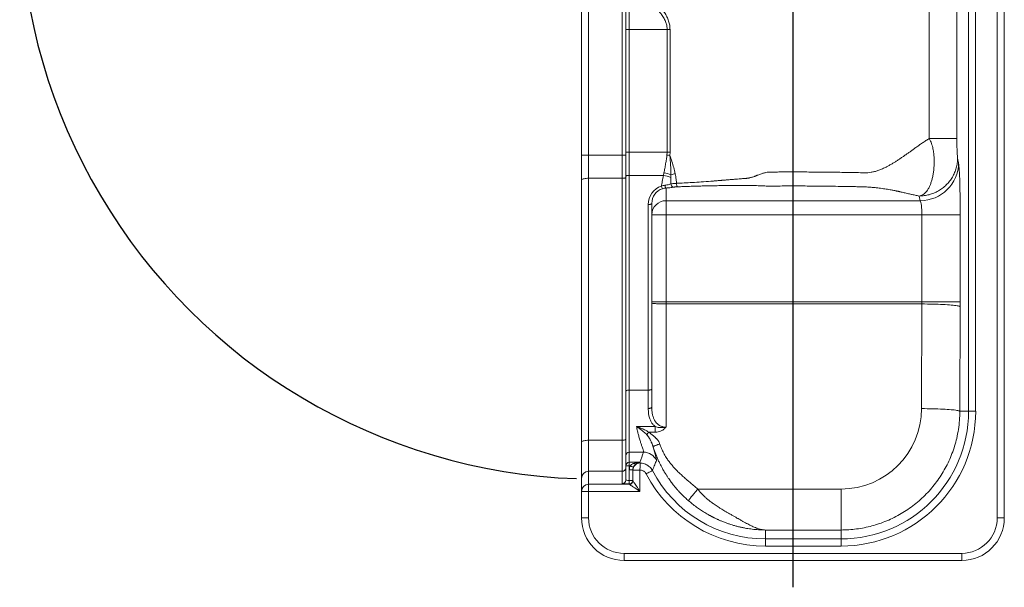
# Model space of a CAD drawing. Units: inches. Extents: x -54.5 to 22.4, y -84.9 to 0.
# Drawn here: x -54.5 to 14.9, y -84.9 to -44.9 of the extents above; entities that cross this region are included whole.
import ezdxf
from ezdxf.lldxf.tags import DXFTag

# ---------------------------------------------------------------- set-up
doc = ezdxf.new("R2010")
doc.units = ezdxf.units.IN
doc.header["$MEASUREMENT"] = 0
tags = doc.linetypes.add('CENTERX2', pattern=[0.8, 0.5, -0.1, 0.1, -0.1]).pattern_tags.tags
tags[10:11] = [DXFTag(74, 4), DXFTag(75, 0), DXFTag(340, '0'), DXFTag(46, 1.0), DXFTag(50, 0.0), DXFTag(44, 0.0), DXFTag(45, 0.0)]
tags[8:9] = [DXFTag(74, 4), DXFTag(75, 0), DXFTag(340, '0'), DXFTag(46, 1.0), DXFTag(50, 0.0), DXFTag(44, 0.0), DXFTag(45, 0.0)]
tags[6:7] = [DXFTag(74, 4), DXFTag(75, 0), DXFTag(340, '0'), DXFTag(46, 1.0), DXFTag(50, 0.0), DXFTag(44, 0.0), DXFTag(45, 0.0)]
tags[4:5] = [DXFTag(74, 4), DXFTag(75, 0), DXFTag(340, '0'), DXFTag(46, 1.0), DXFTag(50, 0.0), DXFTag(44, 0.0), DXFTag(45, 0.0)]
tags = doc.linetypes.add('HIDDEN', pattern=[0.075, 0.05, -0.025]).pattern_tags.tags
tags[6:7] = [DXFTag(74, 4), DXFTag(75, 0), DXFTag(340, '0'), DXFTag(46, 1.0), DXFTag(50, 0.0), DXFTag(44, 0.0), DXFTag(45, 0.0)]
tags[4:5] = [DXFTag(74, 4), DXFTag(75, 0), DXFTag(340, '0'), DXFTag(46, 1.0), DXFTag(50, 0.0), DXFTag(44, 0.0), DXFTag(45, 0.0)]

msp = doc.modelspace()

# ---------------------------------------------------------------- linework, layer by layer
at = {"linetype": 'CENTERX2', "ltscale": 10}
msp.add_line((0, 0), (0, -84.888), dxfattribs=at)
at = {"color": 7, "linetype": 'Continuous', "lineweight": 15}
for p, q in [((9.598, -33.588), (9.598, -53.299)), ((11.547, -53.299), (11.547, -35)), ((12.374, -35), (12.374, -72.5)), ((12.873, -72.5), (12.873, -35.107)), ((14.89, -80), (14.89, -35.165)), ((14.39, -35.803), (14.39, -80)), ((-11.77, -39.375), (-11.77, -45.625)), ((-14.891, -40.125), (-14.891, -54.471)), ((-14.391, -54.471), (-14.391, -40.125)), ((-12.021, -40.125), (-12.021, -54.471)), ((-11.521, -45.625), (-11.521, -39.625)), ((-11.77, -45.625), (-11.521, -45.625)), ((-11.77, -45.625), (-11.77, -54.264)), ((-8.854, -45.625), (-11.521, -45.625)), ((-11.521, -54.264), (-11.521, -45.625)), ((-8.854, -45.625), (-8.654, -45.625)), ((-8.854, -45.625), (-8.854, -54.264)), ((-8.654, -54.264), (-8.654, -45.625)), ((-14.891, -54.471), (-14.391, -54.471)), ((-14.891, -54.471), (-14.891, -56.234)), ((-14.391, -56.098), (-14.391, -54.471)), ((-12.021, -54.471), (-14.391, -54.471)), ((-12.021, -54.471), (-12.021, -56.098)), ((-12.021, -54.471), (-11.77, -54.471)), ((-11.77, -54.264), (-11.521, -54.264)), ((-11.77, -54.264), (-11.77, -55.959)), ((-8.854, -54.264), (-11.521, -54.264)), ((-11.521, -55.891), (-11.521, -54.264)), ((-8.854, -54.264), (-8.869, -54.464)), ((-8.854, -54.264), (-8.654, -54.264)), ((-8.669, -54.491), (-8.654, -54.264)), ((11.671, -55.01), (11.602, -54.682)), ((-14.391, -74.538), (-14.391, -56.098)), ((-12.021, -56.098), (-14.391, -56.098)), ((-12.021, -56.098), (-12.021, -74.538)), ((-11.77, -55.959), (-11.77, -71.075)), ((-9.117, -55.891), (-11.521, -55.891)), ((-11.521, -71.007), (-11.521, -55.891)), ((-9.08, -55.721), (-9.117, -55.891)), ((-8.601, -56.492), (-8.588, -56.047)), ((-8.588, -56.047), (-8.589, -55.845)), ((-14.891, -56.234), (-14.891, -74.673)), ((-8.935, -57.674), (-8.935, -56.784)), ((8.904, -57.345), (8.972, -57.674)), ((-10.185, -57.943), (-10.185, -71.007)), ((-9.936, -57.875), (-9.936, -58.66)), ((-8.935, -58.66), (-8.935, -57.674)), ((8.972, -57.674), (-8.935, -57.674)), ((-9.936, -58.66), (-8.935, -58.66)), ((-9.936, -58.66), (-9.936, -64.805)), ((-8.935, -58.66), (9.08, -58.66)), ((-8.935, -64.805), (-8.935, -58.66)), ((9.08, -58.66), (11.779, -58.66)), ((9.08, -58.66), (9.08, -64.805)), ((11.779, -64.805), (11.779, -58.66)), ((-9.936, -64.805), (-8.935, -64.805)), ((-9.936, -64.805), (-9.936, -64.875)), ((-9.936, -64.875), (-9.936, -72.182)), ((9.08, -64.805), (-8.935, -64.805)), ((-8.935, -64.945), (-8.935, -64.805)), ((9.08, -64.945), (-8.935, -64.945)), ((-8.935, -73.616), (-8.935, -64.945)), ((9.08, -64.945), (9.062, -72.312)), ((9.08, -64.805), (11.779, -64.805)), ((11.76, -72.5), (11.778, -65.133)), ((-11.77, -71.075), (-11.77, -75.623)), ((-10.185, -71.007), (-11.521, -71.007)), ((-11.521, -75.374), (-11.521, -71.007)), ((12.374, -72.5), (11.76, -72.5)), ((12.873, -72.5), (12.374, -72.5)), ((-9.689, -73.58), (-11.013, -73.58)), ((-10.138, -73.965), (-9.689, -73.965)), ((-8.942, -73.619), (-8.935, -73.616)), ((-8.939, -73.625), (-8.942, -73.619)), ((-14.891, -74.673), (-14.891, -77.22)), ((-14.391, -76.721), (-14.391, -74.538)), ((-12.021, -74.538), (-14.391, -74.538)), ((-12.021, -74.538), (-12.021, -76.721)), ((-10.516, -75.374), (-11.521, -75.374)), ((-11.521, -76.091), (-11.521, -75.374)), ((-11.77, -75.623), (-11.77, -76.34)), ((-10.771, -76.091), (-11.521, -76.091)), ((-11.521, -76.091), (-11.521, -76.34)), ((-10.771, -76.107), (-10.771, -76.091)), ((-10.76, -76.138), (-10.771, -76.107)), ((-12.021, -76.721), (-14.391, -76.721)), ((-14.391, -77.639), (-14.391, -76.721)), ((-12.021, -76.721), (-12.021, -77.591)), ((-11.77, -76.34), (-11.521, -76.34)), ((-11.77, -76.34), (-11.77, -77.342)), ((-11.521, -76.34), (-11.469, -76.34)), ((-11.521, -76.614), (-11.521, -76.34)), ((-11.521, -76.614), (-11.271, -76.614)), ((-11.521, -77.365), (-11.521, -76.614)), ((-11.271, -76.614), (-11.271, -76.637)), ((-10.771, -76.637), (-11.271, -76.637)), ((-11.271, -76.637), (-11.271, -77.388)), ((-10.771, -78.139), (-10.771, -76.637)), ((-14.891, -77.22), (-14.891, -78.139)), ((-14.391, -78.139), (-14.391, -77.639)), ((-11.52, -77.639), (-14.391, -77.639)), ((-11.271, -77.365), (-11.521, -77.365)), ((-11.521, -77.365), (-11.521, -77.615)), ((-11.521, -77.615), (-11.521, -77.638)), ((-14.891, -78.139), (-14.391, -78.139)), ((-14.891, -78.139), (-14.891, -80)), ((-14.391, -78.139), (-10.771, -78.139)), ((-14.391, -80), (-14.391, -78.139)), ((3.391, -77.97), (-6.694, -77.97)), ((3.391, -77.97), (3.391, -80.856)), ((-14.891, -80), (-14.391, -80)), ((14.89, -80), (14.39, -80)), ((-1.94, -81.483), (-1.94, -80.856)), ((-1.94, -80.856), (3.391, -80.856)), ((3.391, -81.483), (3.391, -80.856)), ((-1.94, -81.983), (-1.94, -81.483)), ((3.391, -81.483), (-1.94, -81.483)), ((3.391, -81.983), (3.391, -81.483)), ((11.891, -82.5), (-11.89, -82.5)), ((-11.89, -83), (-11.89, -82.5)), ((-1.94, -81.983), (3.391, -81.983)), ((11.891, -83), (11.891, -82.5)), ((-11.89, -83), (11.891, -83))]:
    msp.add_line(p, q, dxfattribs=at)
at = {"color": 7, "linetype": 'Continuous', "lineweight": 15, "flags": 128}
for points in [[(-14.891, -56.234), (-14.883, -56.21), (-14.86, -56.187), (-14.824, -56.166), (-14.774, -56.147), (-14.712, -56.13), (-14.64, -56.116), (-14.562, -56.106), (-14.477, -56.1), (-14.391, -56.098)], [(-12.021, -56.098), (-11.972, -56.097), (-11.925, -56.093), (-11.882, -56.087), (-11.844, -56.078), (-11.813, -56.068), (-11.79, -56.056), (-11.775, -56.044), (-11.77, -56.03)], [(-11.77, -55.959), (-11.766, -55.946), (-11.751, -55.933), (-11.728, -55.921), (-11.697, -55.911), (-11.659, -55.902), (-11.616, -55.896), (-11.569, -55.892), (-11.521, -55.891)], [(-9.936, -64.875), (-9.928, -64.883), (-9.906, -64.892), (-9.871, -64.9), (-9.821, -64.907), (-9.758, -64.914), (-9.684, -64.921), (-9.599, -64.927), (-9.504, -64.932), (-9.4, -64.937), (-9.29, -64.94), (-9.175, -64.943), (-9.056, -64.944), (-8.935, -64.945)], [(9.08, -64.945), (9.277, -64.946), (9.474, -64.948), (9.668, -64.951), (9.859, -64.954), (10.046, -64.959), (10.227, -64.965), (10.403, -64.972), (10.571, -64.98), (10.732, -64.988), (10.883, -64.997), (11.025, -65.007), (11.157, -65.018), (11.277, -65.029), (11.386, -65.041), (11.483, -65.053), (11.566, -65.065), (11.637, -65.078), (11.693, -65.092), (11.736, -65.105), (11.764, -65.119), (11.778, -65.133)], [(-11.77, -71.075), (-11.766, -71.062), (-11.751, -71.049), (-11.728, -71.037), (-11.697, -71.027), (-11.659, -71.018), (-11.616, -71.012), (-11.569, -71.008), (-11.521, -71.007)], [(9.062, -72.312), (9.259, -72.313), (9.456, -72.315), (9.65, -72.318), (9.841, -72.322), (10.028, -72.327), (10.209, -72.332), (10.385, -72.339), (10.553, -72.347), (10.714, -72.355), (10.865, -72.364), (11.007, -72.374), (11.139, -72.385), (11.26, -72.396), (11.368, -72.408), (11.465, -72.42), (11.548, -72.433), (11.619, -72.446), (11.675, -72.459), (11.718, -72.473), (11.746, -72.486), (11.76, -72.5)], [(-14.891, -74.673), (-14.883, -74.65), (-14.86, -74.627), (-14.824, -74.606), (-14.774, -74.586), (-14.712, -74.569), (-14.64, -74.556), (-14.562, -74.546), (-14.477, -74.54), (-14.391, -74.538)], [(-12.021, -74.538), (-11.972, -74.536), (-11.925, -74.533), (-11.882, -74.526), (-11.844, -74.518), (-11.813, -74.508), (-11.79, -74.496), (-11.775, -74.483), (-11.77, -74.47)], [(-10.771, -76.637), (-10.769, -76.553), (-10.767, -76.471), (-10.766, -76.394), (-10.764, -76.324), (-10.763, -76.263), (-10.762, -76.212), (-10.761, -76.174), (-10.761, -76.149), (-10.76, -76.138)], [(-11.469, -76.34), (-11.424, -76.358), (-11.381, -76.375), (-11.341, -76.391), (-11.306, -76.404), (-11.277, -76.416), (-11.255, -76.424), (-11.241, -76.429), (-11.236, -76.431)], [(-10.338, -76.905), (-10.263, -76.865), (-10.19, -76.827), (-10.121, -76.791), (-10.059, -76.758), (-10.005, -76.73), (-9.96, -76.706), (-9.926, -76.689), (-9.905, -76.678), (-9.896, -76.673)], [(-11.52, -77.639), (-11.509, -77.646), (-11.487, -77.661), (-11.453, -77.684), (-11.408, -77.714), (-11.353, -77.751), (-11.288, -77.794), (-11.215, -77.842), (-11.135, -77.896), (-11.049, -77.953), (-10.959, -78.013), (-10.866, -78.076), (-10.771, -78.139)], [(-10.771, -78.139), (-10.834, -78.044), (-10.896, -77.95), (-10.956, -77.86), (-11.014, -77.774), (-11.067, -77.694), (-11.116, -77.621), (-11.159, -77.556), (-11.196, -77.501), (-11.225, -77.456), (-11.248, -77.423), (-11.263, -77.4), (-11.27, -77.39)]]:
    msp.add_lwpolyline(points, dxfattribs=at)
at = {"linetype": 'HIDDEN', "ltscale": 20}
msp.add_arc((-13.761, -36.569), 40.698, 153.37814, 267.9256, dxfattribs=at)
at = {"color": 7, "linetype": 'Continuous', "lineweight": 15}
for centre, radius, start, end in [((-11.902, -77.967), 23.698, 82.15845, 82.64725), ((8.972, -54.975), 2.699, 270.00385, 359.24563), ((-9.559, -58.364), 2.512, 67.25691, 79.84968), ((-9.532, -58.544), 2.859, 70.73264, 80.89038), ((-5.84, -66.888), 11.38, 102.43377, 103.98088), ((-8.473, -56.456), 0.813, 194.46432, 207.33589), ((-8.724, -56.595), 0.283, 179.05554, 221.88077), ((-8.347, -56.481), 0.254, 182.40243, 254.64426), ((-8.942, -58.667), 0.993, 89.62089, 179.59348), ((3.391, -72.5), 9.483, 270, 0), ((3.391, -72.5), 8.983, 270, 0), ((-11.521, -75.623), 0.25, 89.97019, 179.969), ((-10.516, -76.374), 1.001, 24.38699, 89.9582), ((-11.521, -76.341), 0.25, 89.96866, 179.96945), ((-10.771, -76.638), 0.5, 88.80773, 179.96936), ((-11.101, -76.064), 0.139, 226.61962, 289.50947), ((-10.771, -76.607), 0.5, 89.99896, 124.62272), ((-14.391, -77.221), 0.5, 89.9708, 179.96719), ((-12.02, -76.471), 0.25, 269.96839, 359.96945), ((-1.94, -72.5), 9.483, 207.67855, 270), ((-1.94, -72.5), 8.983, 207.67855, 270), ((-14.391, -78.139), 0.5, 89.97024, 179.96774), ((-12.02, -77.341), 0.25, 269.96778, 359.97007), ((-11.52, -77.365), 0.25, 269.96992, 359.96793), ((-11.52, -77.388), 0.25, 269.96839, 359.96945), ((-11.52, -77.389), 0.25, 270.14491, 359.85509), ((-11.89, -80), 3, 180, 270), ((-11.89, -80), 2.5, 180, 270), ((11.891, -80), 2.5, 270, 0), ((11.891, -80), 3, 270, 0)]:
    msp.add_arc(centre, radius, start, end, dxfattribs=at)
for centre, major_axis, ratio, start_param, end_param in [((11.65, -58.66), (0, 3.7), 0.034921, 4.712389, 6.117975), ((-8.935, -57.943), (0, 1.33), 0.940052, 0.263176, 1.570796), ((-8.935, -57.875), (0, 1.083), 0.923261, 0.263176, 1.570796), ((8.951, -58.66), (0, 1), 0.129207, 4.712389, 6.117975), ((8.916, -64.805), (0, 2), 0.082064, 4.642653, 4.712389), ((11.615, -64.805), (0, 4.7), 0.034921, 4.642653, 4.712389), ((3.391, -72.298), (0, 5.672), 0.999997, 3.141593, 4.70995), ((-1.94, -82.66), (0, 14.875), 0.661241, 1.058886, 1.114567), ((-11.521, -77.591), (-0.5, 0), 0.04655, 0, 1.570796), ((-11.521, -77.342), (-0.25, 0), 0.093101, 0, 1.570796), ((-10.771, -77.638), (-0.75, 0), 0.04655, 0, 0.046517), ((-10.771, -77.388), (-0.5, 0), 0.069825, 0, 0.046517)]:
    msp.add_ellipse(centre, major_axis=major_axis, ratio=ratio, start_param=start_param, end_param=end_param, dxfattribs=at)
for points, knots in [([(-9.531, -44.246), (-9.482, -44.298), (-9.385, -44.403), (-9.229, -44.598), (-9.099, -44.793), (-9, -44.987), (-8.928, -45.164), (-8.868, -45.377), (-8.859, -45.541), (-8.854, -45.625)], [0, 0, 0, 0, 0.1366019, 0.2736969, 0.4786203, 0.583421, 0.6881821, 0.8418117, 1, 1, 1, 1]), ([(-8.654, -45.625), (-8.659, -45.526), (-8.669, -45.324), (-8.748, -45.02), (-8.873, -44.719), (-9.032, -44.44), (-9.155, -44.271), (-9.213, -44.192)], [0, 0, 0, 0, 0.1893774, 0.3841063, 0.5957805, 0.811383, 1, 1, 1, 1]), ([(9.598, -53.299), (9.56, -53.323), (9.483, -53.371), (9.366, -53.447), (9.244, -53.528), (9.119, -53.612), (9.003, -53.691), (8.894, -53.767), (8.784, -53.844), (8.65, -53.94), (8.486, -54.057), (8.3, -54.189), (8.12, -54.318), (7.964, -54.429), (7.814, -54.534), (7.649, -54.648), (7.463, -54.774), (7.272, -54.899), (7.082, -55.018), (6.891, -55.131), (6.7, -55.238), (6.488, -55.347), (6.255, -55.454), (5.999, -55.552), (5.752, -55.628), (5.514, -55.68), (5.183, -55.723), (4.755, -55.703), (4.23, -55.695), (3.704, -55.685), (3.177, -55.676), (2.649, -55.669), (2.12, -55.663), (1.356, -55.657), (0.356, -55.652), (-0.537, -55.653), (-1.086, -55.656), (-1.292, -55.657), (-1.498, -55.659), (-1.702, -55.657), (-1.909, -55.69), (-2.078, -55.736), (-2.22, -55.783), (-2.341, -55.826), (-2.45, -55.867), (-2.538, -55.9), (-2.591, -55.92), (-2.637, -55.937), (-2.675, -55.951), (-2.704, -55.962), (-2.758, -55.981), (-2.836, -56.008), (-2.938, -56.039), (-3.02, -56.06), (-3.086, -56.075), (-3.137, -56.085), (-3.193, -56.094), (-3.245, -56.099), (-3.289, -56.103), (-3.314, -56.105), (-3.327, -56.107), (-3.334, -56.107), (-3.337, -56.107), (-3.339, -56.107), (-3.34, -56.108), (-3.34, -56.108), (-3.341, -56.108), (-3.341, -56.108), (-3.341, -56.108), (-3.341, -56.108), (-3.341, -56.108), (-3.341, -56.108), (-3.341, -56.108), (-3.341, -56.108), (-3.341, -56.108), (-3.355, -56.108), (-3.386, -56.112), (-3.458, -56.116), (-3.56, -56.125), (-3.713, -56.137), (-3.922, -56.155), (-4.192, -56.177), (-4.428, -56.196), (-4.603, -56.21), (-4.7, -56.218), (-4.787, -56.225), (-4.872, -56.232), (-4.955, -56.239), (-5.05, -56.246), (-5.156, -56.255), (-5.272, -56.264), (-5.383, -56.273), (-5.489, -56.281), (-5.591, -56.289), (-5.688, -56.297), (-5.976, -56.319), (-6.44, -56.353), (-7.066, -56.394), (-7.646, -56.427), (-8.016, -56.443), (-8.194, -56.451)], [0, 0, 0, 0, 0.007306, 0.014977, 0.023014, 0.031418, 0.039639, 0.046033, 0.053322, 0.061508, 0.07307, 0.086269, 0.098747, 0.109182, 0.117573, 0.128587, 0.141879, 0.154085, 0.165741, 0.178347, 0.190215, 0.201356, 0.21707, 0.231859, 0.245787, 0.258929, 0.271376, 0.299729, 0.327958, 0.356254, 0.384549, 0.412832, 0.441103, 0.469363, 0.535349, 0.601326, 0.612322, 0.62332, 0.634319, 0.645256, 0.656063, 0.667768, 0.673298, 0.679981, 0.688416, 0.691955, 0.695029, 0.697637, 0.699781, 0.701458, 0.70267, 0.708939, 0.714648, 0.719803, 0.722681, 0.725466, 0.728162, 0.731746, 0.733948, 0.735151, 0.735779, 0.736099, 0.73626, 0.736342, 0.736382, 0.736403, 0.736413, 0.736418, 0.736421, 0.736422, 0.736423, 0.736423, 0.736423, 0.736423, 0.736423, 0.736423, 0.738362, 0.742103, 0.747646, 0.754991, 0.766752, 0.781348, 0.798779, 0.804931, 0.809746, 0.814455, 0.819057, 0.823553, 0.827943, 0.834456, 0.840721, 0.846736, 0.852503, 0.85802, 0.863289, 0.868308, 0.904869, 0.939002, 0.970712, 1, 1, 1, 1]), ([(9.598, -53.299), (9.598, -53.299), (9.614, -53.365), (9.703, -53.47), (9.766, -53.659), (9.841, -53.894), (9.9, -54.182), (9.94, -54.514), (9.955, -54.842), (9.95, -55.162), (9.927, -55.472), (9.888, -55.765), (9.835, -56.041), (9.768, -56.296), (9.687, -56.531), (9.592, -56.742), (9.486, -56.922), (9.371, -57.073), (9.24, -57.193), (9.122, -57.274), (8.992, -57.316), (8.96, -57.345), (8.904, -57.345), (8.904, -57.345)], [0, 0, 0, 0, 0.000001, 0.033401, 0.066932, 0.100412, 0.159806, 0.219422, 0.278924, 0.340544, 0.402384, 0.464248, 0.5259, 0.588131, 0.650569, 0.712995, 0.775209, 0.831523, 0.887921, 0.944134, 0.972075, 1, 1, 1, 1, 1]), ([(9.598, -53.299), (9.688, -53.299), (9.867, -53.299), (10.122, -53.299), (10.365, -53.299), (10.59, -53.299), (10.797, -53.299), (10.982, -53.299), (11.144, -53.299), (11.281, -53.299), (11.391, -53.299), (11.473, -53.299), (11.529, -53.299), (11.541, -53.299), (11.547, -53.299)], [0, 0, 0, 0, 0.083333, 0.166667, 0.25, 0.333333, 0.416667, 0.5, 0.583333, 0.666666, 0.75, 0.833333, 0.916666, 1, 1, 1, 1]), ([(11.602, -54.682), (11.599, -54.666), (11.594, -54.632), (11.586, -54.544), (11.578, -54.432), (11.571, -54.303), (11.565, -54.164), (11.56, -54.02), (11.555, -53.87), (11.552, -53.717), (11.55, -53.573), (11.548, -53.434), (11.548, -53.344), (11.547, -53.299)], [0, 0, 0, 0, 0.106422, 0.220784, 0.335508, 0.449851, 0.541292, 0.632948, 0.724283, 0.801149, 0.877961, 0.939257, 1, 1, 1, 1]), ([(-8.869, -54.464), (-8.883, -54.561), (-8.913, -54.765), (-8.963, -55.077), (-9.018, -55.4), (-9.059, -55.614), (-9.08, -55.721)], [0, 0, 0, 0, 0.227983, 0.480129, 0.739654, 1, 1, 1, 1]), ([(-8.29, -55.775), (-8.323, -55.631), (-8.391, -55.342), (-8.521, -54.915), (-8.619, -54.633), (-8.669, -54.491)], [0, 0, 0, 0, 0.331189, 0.663344, 1, 1, 1, 1]), ([(-8.589, -55.845), (-8.596, -55.62), (-8.61, -55.169), (-8.649, -54.718), (-8.669, -54.491)], [0, 0, 0, 0, 0.498699, 1, 1, 1, 1]), ([(8.904, -57.345), (9.021, -57.34), (9.256, -57.33), (9.601, -57.258), (9.936, -57.145), (10.252, -56.99), (10.546, -56.795), (10.812, -56.565), (11.045, -56.303), (11.242, -56.013), (11.399, -55.7), (11.514, -55.371), (11.587, -55.029), (11.597, -54.798), (11.602, -54.682)], [0, 0, 0, 0, 0.083333, 0.166667, 0.25, 0.333333, 0.416666, 0.5, 0.583334, 0.666666, 0.75, 0.833333, 0.916667, 1, 1, 1, 1]), ([(-9.117, -55.891), (-9.145, -56.036), (-9.195, -56.292), (-9.241, -56.548), (-9.261, -56.659)], [0, 0, 0, 0, 0.567349, 1, 1, 1, 1]), ([(-8.194, -56.451), (-8.202, -56.359), (-8.224, -56.132), (-8.265, -55.908), (-8.29, -55.775)], [0, 0, 0, 0, 0.405974, 1, 1, 1, 1]), ([(-9.008, -56.59), (-9.05, -56.597), (-9.135, -56.612), (-9.218, -56.643), (-9.261, -56.659)], [0, 0, 0, 0, 0.493094, 1, 1, 1, 1]), ([(-9.196, -56.83), (-9.152, -56.818), (-9.065, -56.796), (-8.979, -56.788), (-8.935, -56.784)], [0, 0, 0, 0, 0.492501, 1, 1, 1, 1]), ([(-8.601, -56.492), (-8.641, -56.505), (-8.722, -56.533), (-8.861, -56.566), (-8.962, -56.583), (-9.008, -56.59)], [0, 0, 0, 0, 0.3479561, 0.7067832, 1, 1, 1, 1]), ([(-8.935, -56.784), (-8.877, -56.78), (-8.75, -56.772), (-8.571, -56.753), (-8.467, -56.735), (-8.414, -56.726)], [0, 0, 0, 0, 0.296977, 0.642335, 1, 1, 1, 1]), ([(-8.194, -56.451), (-8.228, -56.453), (-8.298, -56.457), (-8.403, -56.466), (-8.508, -56.478), (-8.57, -56.487), (-8.601, -56.492)], [0, 0, 0, 0, 0.223418, 0.451119, 0.721693, 1, 1, 1, 1]), ([(-8.414, -56.726), (-8.394, -56.722), (-8.351, -56.715), (-8.259, -56.705), (-8.182, -56.7), (-8.134, -56.698)], [0, 0, 0, 0, 0.270825, 0.549486, 1, 1, 1, 1]), ([(-8.134, -56.698), (-8.141, -56.69), (-8.155, -56.675), (-8.174, -56.616), (-8.188, -56.538), (-8.192, -56.48), (-8.194, -56.451)], [0, 0, 0, 0, 0.242069, 0.500002, 0.757924, 1, 1, 1, 1]), ([(-8.134, -56.698), (-7.993, -56.692), (-7.708, -56.681), (-7.274, -56.666), (-6.832, -56.652), (-6.38, -56.64), (-5.92, -56.63), (-5.454, -56.62), (-4.983, -56.612), (-4.508, -56.606), (-4.161, -56.602), (-3.948, -56.6), (-3.87, -56.6), (-3.792, -56.599), (-3.713, -56.598), (-3.634, -56.598), (-3.555, -56.597), (-3.469, -56.597), (-3.38, -56.596), (-3.305, -56.596), (-3.24, -56.595), (-3.18, -56.595), (-3.112, -56.595), (-3.045, -56.596), (-2.978, -56.597), (-2.858, -56.601), (-2.683, -56.607), (-2.443, -56.618), (-2.21, -56.63), (-1.978, -56.639), (-1.764, -56.645), (-1.545, -56.646), (-1.329, -56.644), (-1.112, -56.642), (-0.575, -56.64), (0.281, -56.638), (1.457, -56.643), (2.489, -56.654), (3.376, -56.667), (3.937, -56.678), (4.314, -56.686), (4.521, -56.69), (4.724, -56.695), (4.918, -56.699), (5.099, -56.705), (5.319, -56.716), (5.586, -56.735), (5.85, -56.76), (6.083, -56.787), (6.287, -56.814), (6.483, -56.843), (6.671, -56.874), (6.836, -56.903), (6.982, -56.93), (7.109, -56.955), (7.206, -56.975), (7.279, -56.99), (7.329, -57), (7.379, -57.011), (7.431, -57.022), (7.483, -57.033), (7.551, -57.048), (7.642, -57.069), (7.764, -57.096), (7.907, -57.129), (8.06, -57.164), (8.207, -57.197), (8.34, -57.227), (8.471, -57.257), (8.61, -57.287), (8.756, -57.317), (8.856, -57.336), (8.904, -57.345)], [0, 0, 0, 0, 0.023098, 0.046566, 0.070415, 0.094658, 0.119305, 0.144368, 0.169168, 0.194516, 0.220226, 0.224345, 0.228482, 0.232636, 0.236807, 0.240996, 0.245202, 0.249426, 0.254603, 0.25937, 0.261349, 0.26507, 0.268761, 0.27221, 0.275775, 0.279544, 0.291493, 0.304225, 0.319126, 0.330225, 0.342225, 0.353481, 0.365024, 0.37654, 0.388056, 0.450376, 0.512681, 0.575006, 0.614663, 0.654325, 0.664712, 0.675102, 0.687426, 0.697401, 0.706211, 0.716757, 0.733839, 0.752158, 0.765287, 0.77914, 0.79372, 0.807076, 0.821254, 0.832186, 0.842293, 0.852476, 0.856655, 0.860935, 0.865316, 0.869799, 0.874382, 0.879068, 0.88784, 0.898773, 0.911869, 0.926836, 0.940464, 0.951953, 0.962747, 0.975538, 0.988358, 1, 1, 1, 1]), ([(-9.936, -57.875), (-9.937, -57.882), (-9.941, -57.895), (-9.973, -57.913), (-10.027, -57.929), (-10.101, -57.941), (-10.158, -57.942), (-10.185, -57.943)], [0, 0, 0, 0, 0.176816, 0.367152, 0.563553, 0.790277, 1, 1, 1, 1]), ([(-9.936, -70.939), (-9.939, -70.948), (-9.944, -70.961), (-9.975, -70.977), (-10.007, -70.987), (-10.047, -70.996), (-10.106, -71.005), (-10.154, -71.006), (-10.185, -71.007)], [0, 0, 0, 0, 0.239459, 0.368361, 0.5, 0.631638, 0.760543, 1, 1, 1, 1]), ([(-10.185, -71.007), (-10.185, -71.156), (-10.185, -71.455), (-10.185, -71.889), (-10.185, -72.165), (-10.185, -72.303)], [0, 0, 0, 0, 0.333332, 0.666664, 1, 1, 1, 1]), ([(-9.936, -72.182), (-9.939, -72.197), (-9.944, -72.221), (-9.975, -72.249), (-10.007, -72.268), (-10.047, -72.284), (-10.106, -72.299), (-10.154, -72.302), (-10.185, -72.303)], [0, 0, 0, 0, 0.239458, 0.368359, 0.500001, 0.631639, 0.760542, 1, 1, 1, 1]), ([(-10.185, -72.303), (-10.185, -72.358), (-10.183, -72.465), (-10.171, -72.618), (-10.15, -72.761), (-10.122, -72.895), (-10.085, -73.019), (-10.04, -73.132), (-9.99, -73.234), (-9.933, -73.325), (-9.87, -73.409), (-9.792, -73.496), (-9.726, -73.549), (-9.689, -73.58)], [0, 0, 0, 0, 0.110089, 0.21543, 0.31628, 0.412921, 0.50568, 0.594925, 0.675089, 0.752404, 0.827277, 0.900151, 1, 1, 1, 1]), ([(-8.935, -73.616), (-8.979, -73.614), (-9.066, -73.61), (-9.179, -73.586), (-9.274, -73.554), (-9.353, -73.519), (-9.436, -73.471), (-9.522, -73.408), (-9.591, -73.342), (-9.642, -73.282), (-9.679, -73.234), (-9.713, -73.183), (-9.77, -73.087), (-9.836, -72.933), (-9.895, -72.71), (-9.93, -72.458), (-9.934, -72.276), (-9.936, -72.182)], [0, 0, 0, 0, 0.059475, 0.119458, 0.160218, 0.201882, 0.244692, 0.302615, 0.363009, 0.394273, 0.426303, 0.45914, 0.492824, 0.604674, 0.726012, 0.857593, 1, 1, 1, 1]), ([(3.391, -80.856), (3.573, -80.852), (3.94, -80.845), (4.487, -80.789), (5.031, -80.699), (5.567, -80.574), (6.097, -80.413), (6.62, -80.215), (7.133, -79.979), (7.629, -79.71), (8.107, -79.408), (8.562, -79.076), (8.993, -78.712), (9.4, -78.32), (9.78, -77.902), (10.13, -77.459), (10.45, -76.995), (10.737, -76.509), (10.991, -76.004), (11.211, -75.483), (11.396, -74.949), (11.551, -74.38), (11.668, -73.776), (11.745, -73.14), (11.755, -72.713), (11.76, -72.5)], [0, 0, 0, 0, 0.0417532, 0.0836419, 0.1255765, 0.1674652, 0.2092185, 0.2520532, 0.2950339, 0.3380643, 0.3810453, 0.4238801, 0.4667424, 0.509751, 0.5528089, 0.5958174, 0.6386801, 0.6815878, 0.7246415, 0.7677453, 0.8107994, 0.8537073, 0.9024478, 0.9512596, 1, 1, 1, 1]), ([(-11.013, -73.58), (-10.992, -73.593), (-10.95, -73.619), (-10.89, -73.659), (-10.834, -73.697), (-10.783, -73.733), (-10.737, -73.766), (-10.696, -73.797), (-10.624, -73.853), (-10.524, -73.933), (-10.402, -74.039), (-10.328, -74.112), (-10.293, -74.146)], [0, 0, 0, 0, 0.0886388, 0.1708042, 0.2465839, 0.3160533, 0.3792602, 0.4362552, 0.4870687, 0.6776608, 0.8483638, 1, 1, 1, 1]), ([(-11.013, -73.58), (-10.992, -73.685), (-10.951, -73.89), (-10.878, -74.178), (-10.802, -74.447), (-10.724, -74.695), (-10.652, -74.907), (-10.595, -75.072), (-10.553, -75.195), (-10.527, -75.283), (-10.512, -75.346), (-10.514, -75.364), (-10.516, -75.374)], [0, 0, 0, 0, 0.100267, 0.196639, 0.306563, 0.416861, 0.527132, 0.637018, 0.727646, 0.81853, 0.909396, 1, 1, 1, 1]), ([(-10.138, -73.965), (-10.168, -73.947), (-10.232, -73.909), (-10.337, -73.853), (-10.454, -73.795), (-10.561, -73.747), (-10.662, -73.706), (-10.758, -73.668), (-10.878, -73.624), (-10.966, -73.595), (-11.013, -73.58)], [0, 0, 0, 0, 0.108875, 0.230647, 0.365422, 0.513278, 0.596228, 0.704996, 0.839587, 1, 1, 1, 1]), ([(-10.138, -73.965), (-10.154, -73.982), (-10.187, -74.019), (-10.232, -74.071), (-10.271, -74.117), (-10.286, -74.136), (-10.293, -74.146)], [0, 0, 0, 0, 0.244476, 0.499997, 0.755525, 1, 1, 1, 1]), ([(-10.293, -74.146), (-10.281, -74.158), (-10.257, -74.184), (-10.222, -74.226), (-10.187, -74.273), (-10.156, -74.318), (-10.126, -74.365), (-10.098, -74.413), (-10.067, -74.469), (-10.03, -74.541), (-9.992, -74.619), (-9.959, -74.694), (-9.929, -74.766), (-9.9, -74.838), (-9.872, -74.914), (-9.856, -74.964), (-9.848, -74.987)], [0, 0, 0, 0, 0.051366, 0.10643, 0.165453, 0.228656, 0.277643, 0.336092, 0.404054, 0.481583, 0.593959, 0.68239, 0.746751, 0.841552, 0.925833, 1, 1, 1, 1]), ([(-9.372, -74.803), (-9.38, -74.78), (-9.396, -74.733), (-9.43, -74.665), (-9.471, -74.597), (-9.511, -74.541), (-9.547, -74.495), (-9.578, -74.459), (-9.611, -74.423), (-9.647, -74.387), (-9.685, -74.349), (-9.728, -74.309), (-9.783, -74.262), (-9.855, -74.202), (-9.936, -74.135), (-10.015, -74.07), (-10.082, -74.014), (-10.12, -73.98), (-10.138, -73.965)], [0, 0, 0, 0, 0.063078, 0.128787, 0.197679, 0.270214, 0.309323, 0.350142, 0.392716, 0.437093, 0.483303, 0.531386, 0.590514, 0.671678, 0.774895, 0.864768, 0.939795, 1, 1, 1, 1]), ([(-8.942, -73.619), (-8.944, -73.619), (-8.949, -73.619), (-8.957, -73.621), (-9.006, -73.629), (-9.106, -73.643), (-9.256, -73.651), (-9.408, -73.641), (-9.556, -73.627), (-9.639, -73.58), (-9.689, -73.58), (-9.689, -73.58)], [0, 0, 0, 0, 0.007704, 0.018093, 0.031615, 0.199628, 0.409941, 0.620348, 0.810207, 0.999997, 1, 1, 1, 1]), ([(-9.689, -73.964), (-9.689, -73.929), (-9.689, -73.859), (-9.689, -73.756), (-9.689, -73.66), (-9.689, -73.606), (-9.689, -73.58)], [0, 0, 0, 0, 0.250001, 0.499999, 0.750007, 1, 1, 1, 1]), ([(-9.689, -73.964), (-9.625, -73.961), (-9.497, -73.954), (-9.318, -73.901), (-9.16, -73.82), (-9.04, -73.73), (-8.975, -73.66), (-8.946, -73.631), (-8.942, -73.628), (-8.94, -73.626), (-8.939, -73.625)], [0, 0, 0, 0, 0.226012, 0.451889, 0.651985, 0.852069, 0.979941, 0.989113, 0.995666, 1, 1, 1, 1]), ([(-9.372, -74.803), (-9.401, -74.812), (-9.46, -74.831), (-9.548, -74.861), (-9.633, -74.89), (-9.709, -74.919), (-9.771, -74.944), (-9.815, -74.964), (-9.842, -74.979), (-9.846, -74.985), (-9.848, -74.987)], [0, 0, 0, 0, 0.116667, 0.240195, 0.368759, 0.5, 0.631241, 0.759806, 0.883332, 1, 1, 1, 1]), ([(-6.694, -77.97), (-6.722, -77.946), (-6.783, -77.894), (-6.885, -77.808), (-7.007, -77.707), (-7.137, -77.598), (-7.261, -77.494), (-7.368, -77.405), (-7.472, -77.317), (-7.582, -77.222), (-7.703, -77.115), (-7.822, -77.007), (-7.935, -76.902), (-8.042, -76.801), (-8.141, -76.702), (-8.269, -76.571), (-8.422, -76.406), (-8.596, -76.2), (-8.762, -75.985), (-8.935, -75.733), (-9.104, -75.446), (-9.258, -75.128), (-9.334, -74.91), (-9.372, -74.803)], [0, 0, 0, 0, 0.0254389, 0.0571755, 0.0952112, 0.1385197, 0.1778031, 0.2108475, 0.2376546, 0.2747712, 0.3145878, 0.3527719, 0.3893291, 0.4242671, 0.4575947, 0.489321, 0.5547479, 0.6177745, 0.6814248, 0.7486774, 0.8352367, 0.9187927, 1, 1, 1, 1]), ([(-9.848, -74.987), (-9.824, -75.063), (-9.774, -75.217), (-9.688, -75.451), (-9.591, -75.694), (-9.486, -75.937), (-9.383, -76.154), (-9.286, -76.346), (-9.198, -76.51), (-9.127, -76.637), (-9.075, -76.727), (-9.038, -76.789), (-8.998, -76.854), (-8.956, -76.923), (-8.91, -76.996), (-8.841, -77.102), (-8.755, -77.23), (-8.66, -77.365), (-8.586, -77.466), (-8.512, -77.565), (-8.422, -77.68), (-8.311, -77.818), (-8.188, -77.962), (-8.025, -78.145), (-7.821, -78.359), (-7.583, -78.59), (-7.422, -78.73), (-7.345, -78.798)], [0, 0, 0, 0, 0.0512736, 0.1051259, 0.1616078, 0.2207612, 0.2769731, 0.3174087, 0.3605536, 0.3978065, 0.4124335, 0.4280557, 0.4446731, 0.462286, 0.4808946, 0.5004981, 0.5451055, 0.5809811, 0.608122, 0.6268275, 0.6613215, 0.7033755, 0.7418983, 0.7848194, 0.8619594, 0.9336586, 1, 1, 1, 1]), ([(-9.605, -75.961), (-9.603, -75.952), (-9.6, -75.932), (-9.611, -75.867), (-9.633, -75.775), (-9.665, -75.658), (-9.704, -75.52), (-9.748, -75.366), (-9.796, -75.191), (-9.831, -75.055), (-9.848, -74.987)], [0, 0, 0, 0, 0.130985, 0.26197, 0.395289, 0.52861, 0.64567, 0.762732, 0.881366, 1, 1, 1, 1]), ([(-11.197, -76.165), (-11.225, -76.176), (-11.281, -76.198), (-11.369, -76.247), (-11.433, -76.296), (-11.463, -76.334), (-11.469, -76.34)], [0, 0, 0, 0, 0.282256, 0.568229, 0.921603, 1, 1, 1, 1]), ([(-11.236, -76.431), (-11.232, -76.422), (-11.221, -76.395), (-11.197, -76.35), (-11.16, -76.295), (-11.112, -76.241), (-11.074, -76.211), (-11.055, -76.195)], [0, 0, 0, 0, 0.085304, 0.262417, 0.447284, 0.719203, 1, 1, 1, 1]), ([(-10.771, -76.091), (-10.771, -76.091), (-10.851, -76.092), (-10.995, -76.104), (-11.135, -76.146), (-11.197, -76.165)], [0, 0, 0, 0, 0.002357, 0.55512, 1, 1, 1, 1]), ([(-11.055, -76.195), (-11.013, -76.169), (-10.946, -76.127), (-10.851, -76.1), (-10.797, -76.092), (-10.771, -76.091), (-10.771, -76.091)], [0, 0, 0, 0, 0.445182, 0.720038, 0.99804, 1, 1, 1, 1]), ([(-9.896, -76.673), (-9.924, -76.624), (-9.981, -76.527), (-10.096, -76.403), (-10.229, -76.298), (-10.378, -76.217), (-10.538, -76.163), (-10.668, -76.141), (-10.742, -76.139), (-10.76, -76.138)], [0, 0, 0, 0, 0.158058, 0.316112, 0.474211, 0.63231, 0.790314, 0.948319, 1, 1, 1, 1]), ([(-9.896, -76.673), (-9.887, -76.651), (-9.834, -76.513), (-9.74, -76.275), (-9.648, -76.061), (-9.605, -75.961)], [0, 0, 0, 0, 0.092256, 0.578799, 1, 1, 1, 1]), ([(-11.469, -76.34), (-11.476, -76.36), (-11.495, -76.414), (-11.516, -76.505), (-11.519, -76.577), (-11.521, -76.614)], [0, 0, 0, 0, 0.224873, 0.608384, 1, 1, 1, 1]), ([(-11.271, -76.614), (-11.267, -76.566), (-11.262, -76.503), (-11.241, -76.445), (-11.236, -76.431)], [0, 0, 0, 0, 0.774707, 1, 1, 1, 1]), ([(-10.771, -76.637), (-10.761, -76.638), (-10.724, -76.639), (-10.659, -76.65), (-10.579, -76.677), (-10.505, -76.717), (-10.438, -76.77), (-10.381, -76.832), (-10.352, -76.881), (-10.338, -76.905)], [0, 0, 0, 0, 0.0516792, 0.2096655, 0.3676504, 0.5257397, 0.6838282, 0.8419113, 1, 1, 1, 1]), ([(-6.694, -77.97), (-6.735, -78.016), (-6.817, -78.113), (-6.94, -78.26), (-7.057, -78.403), (-7.162, -78.534), (-7.247, -78.644), (-7.306, -78.726), (-7.341, -78.779), (-7.344, -78.792), (-7.345, -78.798)], [0, 0, 0, 0, 0.116318, 0.2397722, 0.3684855, 0.4999997, 0.6315139, 0.7602275, 0.8836807, 1, 1, 1, 1]), ([(-1.94, -80.856), (-1.981, -80.853), (-2.056, -80.849), (-2.16, -80.833), (-2.26, -80.812), (-2.361, -80.787), (-2.465, -80.755), (-2.583, -80.713), (-2.719, -80.658), (-2.874, -80.587), (-3.028, -80.511), (-3.185, -80.43), (-3.347, -80.343), (-3.517, -80.249), (-3.688, -80.153), (-3.83, -80.073), (-3.942, -80.01), (-4.028, -79.961), (-4.117, -79.911), (-4.21, -79.858), (-4.306, -79.803), (-4.418, -79.74), (-4.553, -79.662), (-4.705, -79.573), (-4.862, -79.48), (-5.021, -79.384), (-5.182, -79.284), (-5.339, -79.182), (-5.482, -79.086), (-5.642, -78.974), (-5.819, -78.844), (-6.009, -78.691), (-6.193, -78.53), (-6.371, -78.355), (-6.543, -78.166), (-6.645, -78.034), (-6.694, -77.97)], [0, 0, 0, 0, 0.030289, 0.056275, 0.077958, 0.105387, 0.130694, 0.153883, 0.190955, 0.226776, 0.261363, 0.294737, 0.329803, 0.365163, 0.400843, 0.434139, 0.450242, 0.466913, 0.484154, 0.501966, 0.52035, 0.539308, 0.565506, 0.596743, 0.625311, 0.653905, 0.686156, 0.715859, 0.743017, 0.767633, 0.808487, 0.846439, 0.881535, 0.922836, 0.962272, 1, 1, 1, 1]), ([(-7.345, -78.798), (-7.303, -78.833), (-7.217, -78.906), (-7.083, -79.015), (-6.94, -79.126), (-6.798, -79.232), (-6.656, -79.333), (-6.515, -79.43), (-6.365, -79.529), (-6.212, -79.625), (-6.053, -79.72), (-5.934, -79.788), (-5.851, -79.834), (-5.81, -79.856), (-5.769, -79.878), (-5.726, -79.901), (-5.682, -79.924), (-5.638, -79.947), (-5.591, -79.971), (-5.535, -79.999), (-5.462, -80.034), (-5.383, -80.072), (-5.303, -80.109), (-5.226, -80.144), (-5.141, -80.181), (-5.047, -80.221), (-4.901, -80.281), (-4.713, -80.353), (-4.493, -80.43), (-4.278, -80.499), (-4.059, -80.563), (-3.827, -80.623), (-3.593, -80.676), (-3.373, -80.72), (-3.164, -80.755), (-2.965, -80.785), (-2.78, -80.807), (-2.6, -80.825), (-2.414, -80.839), (-2.19, -80.852), (-2.028, -80.854), (-1.94, -80.856)], [0, 0, 0, 0, 0.02686, 0.055015, 0.08455, 0.11554, 0.142386, 0.170908, 0.201132, 0.233083, 0.262684, 0.295507, 0.30332, 0.311295, 0.319434, 0.327736, 0.3362, 0.344829, 0.35362, 0.363322, 0.377313, 0.395595, 0.408625, 0.4232, 0.439321, 0.45699, 0.476206, 0.521043, 0.561248, 0.596818, 0.637557, 0.678811, 0.719433, 0.759995, 0.792983, 0.827027, 0.86213, 0.887205, 0.91838, 0.955977, 1, 1, 1, 1])]:
    msp.add_open_spline(points, degree=3, knots=knots, dxfattribs=at)

doc.saveas('drawing.dxf')
